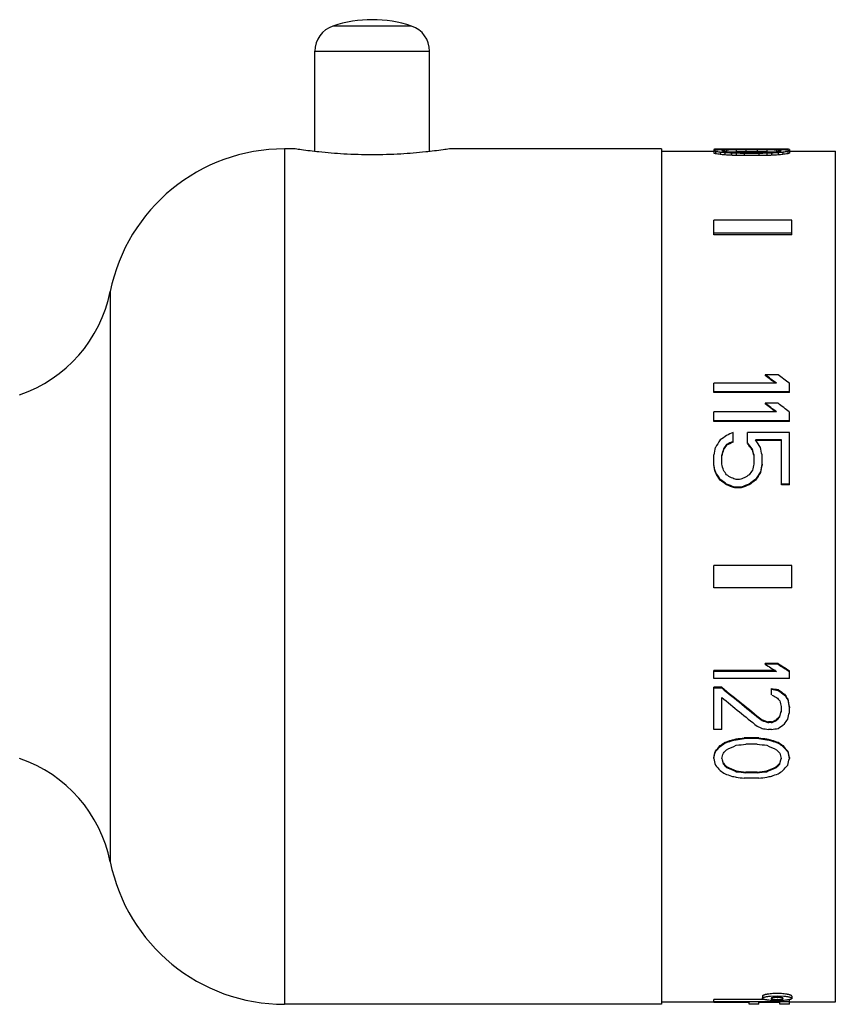
# Model space of a CAD drawing. Units: inches. Extents: x 0 to 11, y 0 to 8.5.
# Drawn here: x 5.1 to 6, y 3.7 to 4.8 of the extents above; entities that cross this region are included whole.
import ezdxf

# ---------------------------------------------------------------- set-up
doc = ezdxf.new("R2010")
doc.units = ezdxf.units.IN
doc.header["$LTSCALE"] = 0.605
doc.header["$MEASUREMENT"] = 0
doc.layers.get('0').update_dxf_attribs({"linetype": 'CONTINUOUS'})
doc.layers.add('ALL_ASSEMBLY_MEMBERS', color=7, linetype='CONTINUOUS')
doc.layers.add('ALL_FEATURES', color=7, linetype='CONTINUOUS')

msp = doc.modelspace()

# ---------------------------------------------------------------- linework, layer by layer
at = {"color": 7, "linetype": 'Continuous'}
msp.add_line((5.4033, 4.6455), (5.4033, 4.7593), dxfattribs=at)
at = {"layer": 'ALL_ASSEMBLY_MEMBERS', "color": 7, "linetype": 'Continuous'}
for p, q in [((5.3688, 4.6485), (5.3688, 3.6785)), ((5.3808, 4.6485), (5.3688, 4.6485)), ((5.7963, 4.6485), (5.5558, 4.6485)), ((5.7963, 4.6485), (5.7963, 3.6785)), ((5.7963, 4.6458), (5.8554, 4.6458)), ((5.8554, 4.648), (5.8554, 4.6438)), ((5.8572, 4.6482), (5.8572, 4.647)), ((5.8572, 4.6455), (5.8572, 4.643)), ((5.8627, 4.6483), (5.8627, 4.6474)), ((5.8627, 4.6447), (5.8627, 4.6422)), ((5.8663, 4.6469), (5.8663, 4.6456)), ((5.8681, 4.6483), (5.8681, 4.6477)), ((5.8699, 4.6472), (5.8699, 4.6452)), ((5.8754, 4.6482), (5.8754, 4.6478)), ((5.8809, 4.6482), (5.8809, 4.6478)), ((5.8809, 4.6475), (5.8809, 4.645)), ((5.89, 4.6482), (5.89, 4.6479)), ((5.9064, 4.6482), (5.89, 4.6482)), ((5.9064, 4.6479), (5.89, 4.6479)), ((5.8918, 4.6476), (5.8918, 4.6451)), ((5.9046, 4.6476), (5.8918, 4.6476)), ((5.9046, 4.6451), (5.8918, 4.6451)), ((5.9046, 4.6476), (5.9046, 4.6451)), ((5.9064, 4.6482), (5.9064, 4.6479)), ((5.9155, 4.6482), (5.9155, 4.6478)), ((5.9155, 4.6475), (5.9155, 4.645)), ((5.921, 4.6482), (5.921, 4.6478)), ((5.9265, 4.6472), (5.9265, 4.6452)), ((5.9283, 4.6483), (5.9283, 4.6477)), ((5.9301, 4.6469), (5.9301, 4.6456)), ((5.9338, 4.6483), (5.9338, 4.6474)), ((5.9338, 4.6447), (5.9338, 4.6422)), ((5.9393, 4.6482), (5.9393, 4.647)), ((5.9393, 4.6455), (5.9393, 4.643)), ((5.9411, 4.648), (5.9411, 4.6438)), ((5.9411, 4.6458), (5.9932, 4.6458)), ((5.9932, 3.6812), (5.9932, 4.6458)), ((5.8681, 4.6442), (5.8681, 4.6417)), ((5.8754, 4.6438), (5.8754, 4.6413)), ((5.8809, 4.6436), (5.8809, 4.6411)), ((5.89, 4.6434), (5.89, 4.6409)), ((5.9064, 4.6434), (5.89, 4.6434)), ((5.9064, 4.6409), (5.89, 4.6409)), ((5.9046, 4.6443), (5.8918, 4.6443)), ((5.9064, 4.6434), (5.9064, 4.6409)), ((5.9155, 4.6436), (5.9155, 4.6411)), ((5.921, 4.6438), (5.921, 4.6413)), ((5.9283, 4.6442), (5.9283, 4.6417)), ((5.8554, 4.5511), (5.8554, 4.5678)), ((5.9439, 4.5678), (5.8554, 4.5678)), ((5.9439, 4.5511), (5.9439, 4.5678)), ((5.9439, 4.5531), (5.8554, 4.5531)), ((5.9439, 4.5511), (5.8554, 4.5511)), ((5.1713, 4.4868), (5.1713, 3.8403)), ((5.9283, 4.3924), (5.9137, 4.3924)), ((5.9137, 4.3924), (5.9137, 4.3915)), ((5.9265, 4.3828), (5.8554, 4.3828)), ((5.8554, 4.3723), (5.8554, 4.3828)), ((5.9411, 4.3723), (5.9411, 4.3828)), ((5.9411, 4.3731), (5.8554, 4.3731)), ((5.9411, 4.3723), (5.8554, 4.3723)), ((5.9283, 4.3601), (5.9137, 4.3601)), ((5.9137, 4.3601), (5.9137, 4.3593)), ((5.9265, 4.3503), (5.8554, 4.3503)), ((5.8554, 4.3395), (5.8554, 4.3503)), ((5.9411, 4.3395), (5.9411, 4.3503)), ((5.9411, 4.3403), (5.8554, 4.3403)), ((5.9411, 4.3395), (5.8554, 4.3395)), ((5.8772, 4.316), (5.8772, 4.3269)), ((5.9411, 4.3269), (5.8937, 4.3269)), ((5.8937, 4.3143), (5.8937, 4.3269)), ((5.9411, 4.2676), (5.9411, 4.3269)), ((5.8699, 4.3134), (5.8699, 4.3126)), ((5.932, 4.3185), (5.9028, 4.3185)), ((5.932, 4.3177), (5.9033, 4.3177)), ((5.932, 4.2676), (5.932, 4.3185)), ((5.8554, 4.2911), (5.8554, 4.3015)), ((5.8645, 4.2911), (5.8645, 4.3015)), ((5.8663, 4.3083), (5.8663, 4.3075)), ((5.8991, 4.3083), (5.8991, 4.3075)), ((5.901, 4.2911), (5.901, 4.3015)), ((5.9101, 4.2911), (5.9101, 4.3015)), ((5.8572, 4.2824), (5.8572, 4.2816)), ((5.9083, 4.2824), (5.9083, 4.2816)), ((5.8627, 4.2737), (5.8627, 4.2729)), ((5.8699, 4.2685), (5.8699, 4.2676)), ((5.8845, 4.2737), (5.8809, 4.2737)), ((5.8955, 4.2685), (5.8955, 4.2676)), ((5.9028, 4.2737), (5.9028, 4.2729)), ((5.9411, 4.2685), (5.932, 4.2685)), ((5.9411, 4.2676), (5.932, 4.2676)), ((5.8864, 4.2649), (5.8791, 4.2649)), ((5.8791, 4.2649), (5.8791, 4.2641)), ((5.8864, 4.2641), (5.8791, 4.2641)), ((5.8864, 4.2649), (5.8864, 4.2641)), ((5.9439, 4.1763), (5.8554, 4.1763)), ((5.8554, 4.1507), (5.8554, 4.1763)), ((5.9439, 4.1507), (5.9439, 4.1763)), ((5.9439, 4.1507), (5.8554, 4.1507)), ((5.9283, 4.065), (5.9137, 4.065)), ((5.9137, 4.0642), (5.9137, 4.065)), ((5.9283, 4.0642), (5.9137, 4.0642)), ((5.9283, 4.0642), (5.9283, 4.065)), ((5.9252, 4.0569), (5.8554, 4.0569)), ((5.8554, 4.0479), (5.8554, 4.0569)), ((5.9265, 4.056), (5.8554, 4.056)), ((5.9411, 4.0479), (5.9411, 4.0569)), ((5.9411, 4.0479), (5.8554, 4.0479)), ((5.8645, 4.0381), (5.8554, 4.0381)), ((5.8554, 3.9901), (5.8554, 4.0381)), ((5.8645, 4.0372), (5.8554, 4.0372)), ((5.8645, 4.0372), (5.8645, 4.0381)), ((5.921, 4.0293), (5.921, 4.0368)), ((5.9283, 4.0346), (5.9283, 4.0354)), ((5.8645, 3.9901), (5.8645, 4.0266)), ((5.9356, 4.0293), (5.9356, 4.0301)), ((5.9393, 4.024), (5.9393, 4.0248)), ((5.932, 4.0109), (5.932, 4.0161)), ((5.9411, 4.0095), (5.9411, 4.0148)), ((5.9101, 4.0005), (5.9101, 4.0013)), ((5.921, 3.9987), (5.9174, 3.9987)), ((5.9174, 3.9979), (5.9174, 3.9987)), ((5.921, 3.9979), (5.9174, 3.9979)), ((5.921, 3.9979), (5.921, 3.9987)), ((5.9265, 4.0005), (5.9265, 4.0013)), ((5.9301, 4.0043), (5.9301, 4.0052)), ((5.8645, 3.9901), (5.8554, 3.9901)), ((5.921, 3.9901), (5.9174, 3.9901)), ((5.8681, 3.9748), (5.8681, 3.9757)), ((5.8754, 3.9774), (5.8754, 3.9782)), ((5.8809, 3.9786), (5.8809, 3.9795)), ((5.9064, 3.9807), (5.89, 3.9807)), ((5.89, 3.9799), (5.89, 3.9807)), ((5.9064, 3.9799), (5.89, 3.9799)), ((5.9064, 3.9799), (5.9064, 3.9807)), ((5.9155, 3.9786), (5.9155, 3.9795)), ((5.921, 3.9774), (5.921, 3.9782)), ((5.9283, 3.9748), (5.9283, 3.9757)), ((5.8572, 3.9647), (5.8572, 3.9656)), ((5.8627, 3.971), (5.8627, 3.9719)), ((5.9046, 3.9735), (5.8918, 3.9735)), ((5.9338, 3.971), (5.9338, 3.9719)), ((5.9393, 3.9647), (5.9393, 3.9656)), ((5.8663, 3.951), (5.8663, 3.9518)), ((5.8699, 3.9472), (5.8699, 3.9481)), ((5.8809, 3.9423), (5.8809, 3.9431)), ((5.9046, 3.9419), (5.8918, 3.9419)), ((5.8918, 3.9411), (5.8918, 3.9419)), ((5.9046, 3.9411), (5.9046, 3.9419)), ((5.9155, 3.9423), (5.9155, 3.9431)), ((5.9265, 3.9472), (5.9265, 3.9481)), ((5.9301, 3.951), (5.9301, 3.9518)), ((5.9064, 3.9349), (5.89, 3.9349)), ((5.9046, 3.9411), (5.8918, 3.9411)), ((5.9105, 3.6877), (5.9105, 3.6852)), ((5.9196, 3.6879), (5.9272, 3.6883)), ((5.9272, 3.6883), (5.9348, 3.6879)), ((5.9439, 3.6877), (5.9439, 3.6852)), ((5.7963, 3.6785), (5.3688, 3.6785)), ((5.7963, 3.6812), (5.8554, 3.6812)), ((5.9134, 3.6838), (5.8554, 3.6838)), ((5.8554, 3.6805), (5.8554, 3.6838)), ((5.9411, 3.6813), (5.8554, 3.6813)), ((5.8955, 3.6805), (5.8554, 3.6805)), ((5.8955, 3.6788), (5.8955, 3.6805)), ((5.9064, 3.6788), (5.8955, 3.6788)), ((5.9301, 3.6805), (5.9064, 3.6805)), ((5.9064, 3.6788), (5.9064, 3.6805)), ((5.9241, 3.6842), (5.9272, 3.6841)), ((5.928, 3.6841), (5.9303, 3.6842)), ((5.9301, 3.6788), (5.9301, 3.6805)), ((5.9411, 3.6788), (5.9301, 3.6788)), ((5.9411, 3.6788), (5.9411, 3.6838)), ((5.9411, 3.6812), (5.9932, 3.6812))]:
    msp.add_line(p, q, dxfattribs=at)
for centre, radius, start, end in [((5.3688, 4.447), 0.2015, 90, 168.6165), ((5.0181, 4.5176), 0.1562, 288.86, 348.6165), ((5.0181, 3.8094), 0.1562, 11.3835, 71.14), ((5.3688, 3.88), 0.2015, 191.3835, 270), ((5.9272, 3.7296), 0.0454, 270.0001, 270.9973)]:
    msp.add_arc(centre, radius, start, end, dxfattribs=at)
for centre, major_axis, ratio, start_param, end_param in [((5.859, 4.1635), (0, 0.4848), 0.221056, 6.300489, 6.317517), ((5.8651, 4.1635), (0, 0.4848), 0.221056, 0.073546, 0.090626), ((5.8457, 4.1635), (0, 0.4848), 0.221056, -0.107732, -0.090626), ((5.8639, 4.1635), (0, 0.4848), 0.7958, 6.286304, 6.300489), ((5.8855, 4.1635), (0, 0.4848), 0.795799, 0.05933, 0.073546), ((5.8157, 4.1635), (0, 0.4848), 0.7958, -0.122011, -0.107732), ((5.8647, 4.1635), (0.6429, 0), 0.753958, 7.848589, 7.8571), ((5.9008, 4.1635), (0.6429, 0), 0.753958, 1.621602, 1.630126), ((5.7844, 4.1635), (0.6429, 0), 0.753958, 1.440206, 1.448785), ((5.8761, 4.1635), (0, 0.4848), 0.265266, 0.076391, 0.090626), ((5.8528, 4.1635), (0, 0.4848), 0.265267, -0.104879, -0.090626), ((5.899, 4.1635), (0, 0.4848), 0.884222, 0.067858, 0.076391), ((5.8214, 4.1635), (0, 0.4848), 0.884222, -0.113441, -0.104879), ((5.8612, 4.1635), (1.2859, 0), 0.376979, 7.842915, 7.848589), ((5.9334, 4.1635), (1.2859, 0), 0.376979, 1.615922, 1.621602), ((5.9353, 4.1635), (0.9644, 0), 0.502638, 1.627285, 1.638655), ((5.7608, 4.1635), (0.9644, 0), 0.502639, 1.445926, 1.457355), ((5.9353, 4.1635), (0.9595, 0), 0.502638, 1.627574, 1.633619), ((5.8541, 4.1635), (1.9288, 0), 0.25132, 7.840078, 7.842915), ((5.9624, 4.1635), (1.9288, 0), 0.25132, 1.613082, 1.615922), ((5.8362, 4.1635), (3.2147, 0), 0.150791, 7.83724, 7.840078), ((6.0168, 4.1635), (3.2147, 0), 0.150791, 1.610243, 1.613082), ((6.0987, 4.1635), (3.8576, 0), 0.12566, 1.624443, 1.627285), ((6.0987, 4.1635), (3.838, 0), 0.12566, 1.624718, 1.627574), ((5.6978, 4.1635), (3.8576, 0), 0.12566, 1.514308, 1.517149), ((5.6978, 4.1635), (3.838, 0), 0.12566, 7.797204, 7.80006), ((5.9602, 4.1635), (3.2147, 0), 0.150791, 1.5847, 1.587538), ((5.7797, 4.1635), (3.2147, 0), 0.150791, 1.52851, 1.53135), ((5.9424, 4.1635), (1.9288, 0), 0.25132, 1.581863, 1.5847), ((5.834, 4.1635), (1.9288, 0), 0.25132, 1.525671, 1.52851), ((5.8611, 4.1635), (0.9644, 0), 0.502638, 7.786123, 7.797493), ((6.0357, 4.1635), (0.9644, 0), 0.502639, 1.684237, 1.695666), ((5.8611, 4.1635), (0.9595, 0), 0.502638, 7.791159, 7.797204), ((5.9353, 4.1635), (1.2859, 0), 0.376979, 1.576189, 1.581863), ((5.863, 4.1635), (1.2859, 0), 0.376979, 1.51999, 1.525671), ((5.8974, 4.1635), (0, 0.4848), 0.884222, 6.206794, 6.215327), ((5.975, 4.1635), (0, 0.4848), 0.884222, 0.104879, 0.113441), ((5.9318, 4.1635), (0.6429, 0), 0.753958, 7.850863, 7.859374), ((5.8957, 4.1635), (0.6429, 0), 0.753958, 7.794652, 7.803175), ((6.012, 4.1635), (0.6429, 0), 0.753958, 1.692808, 1.701387), ((5.9203, 4.1635), (0, 0.4848), 0.265266, 6.192559, 6.206794), ((5.9436, 4.1635), (0, 0.4848), 0.265267, 0.090626, 0.104879), ((5.9326, 4.1635), (0, 0.4848), 0.7958, -0.017304, -0.003118), ((5.9109, 4.1635), (0, 0.4848), 0.795799, -0.073546, -0.05933), ((5.9807, 4.1635), (0, 0.4848), 0.7958, 0.107732, 0.122011), ((5.9374, 4.1635), (0, 0.4848), 0.221056, -0.034332, -0.017304), ((5.9314, 4.1635), (0, 0.4848), 0.221056, -0.090626, -0.073546), ((5.9508, 4.1635), (0, 0.4848), 0.221056, 0.090626, 0.107732), ((5.8457, 4.1635), (0, 0.4823), 0.221056, -0.108285, -0.091091), ((5.8157, 4.1635), (0, 0.4823), 0.7958, -0.122638, -0.108285), ((5.7844, 4.1635), (0.6397, 0), 0.753958, 1.439534, 1.448158), ((5.7007, 4.1635), (1.2859, 0), 0.37698, 7.717666, 7.723391), ((5.7007, 4.1635), (1.2793, 0), 0.37698, 1.433779, 1.439534), ((5.6133, 4.1635), (1.9288, 0), 0.251319, 1.431617, 1.434481), ((5.6133, 4.1635), (1.919, 0), 0.251319, 1.4309, 1.433779), ((5.4004, 4.1635), (3.8577, 0), 0.125659, 1.443067, 1.445926), ((5.4349, 4.1635), (3.2147, 0), 0.150791, 1.428752, 1.431617), ((5.4349, 4.1635), (3.1984, 0), 0.150791, 1.42802, 1.4309), ((6.396, 4.1635), (3.8577, 0), 0.125659, 1.695666, 1.698526), ((6.3615, 4.1635), (3.2147, 0), 0.150791, 1.709976, 1.712841), ((6.3615, 4.1635), (3.1984, 0), 0.150791, 1.710692, 1.713573), ((6.1831, 4.1635), (1.9288, 0), 0.251318, 1.707112, 1.709976), ((6.1831, 4.1635), (1.919, 0), 0.251318, 1.707813, 1.710692), ((6.0958, 4.1635), (1.2859, 0), 0.37698, 1.701387, 1.707112), ((6.0958, 4.1635), (1.2793, 0), 0.37698, 1.702059, 1.707813), ((6.012, 4.1635), (0.6397, 0), 0.753958, 1.693435, 1.702059), ((5.9807, 4.1635), (0, 0.4823), 0.7958, 0.108285, 0.122638), ((5.9508, 4.1635), (0, 0.4823), 0.221056, 0.091091, 0.108285), ((5.9958, 4.1635), (0.5717, -0.4745), 0.173488, 1.834123, 1.856422), ((5.9958, 4.1635), (0.5688, -0.4721), 0.173488, 8.119904, 8.140342), ((6.0104, 4.1635), (0.5717, -0.4745), 0.173488, 1.834123, 1.856422), ((5.9533, 4.1635), (0.5717, -0.4745), 0.173488, 1.760162, 1.782305), ((5.9533, 4.1635), (0.5688, -0.4721), 0.173488, 8.045483, 8.065841), ((5.9678, 4.1635), (0.5717, -0.4745), 0.173488, 1.760162, 1.782305), ((5.8783, 4.1635), (0.6553, 0.4721), 0.167764, 1.46313, 1.474185), ((5.8824, 4.1635), (0.9881, 0.4653), 0.13763, 1.511321, 1.51869), ((5.8613, 4.1635), (0.0935, 0.4847), 0.067366, 1.276822, 1.295269), ((5.8697, 4.1635), (0.2873, 0.4827), 0.156079, 1.338045, 1.356477), ((5.8814, 4.1635), (0.3205, 0.4819), 0.163354, 1.364679, 1.375741), ((5.8814, 4.1635), (0.3189, 0.4795), 0.163354, 1.364856, 1.375975), ((5.9043, 4.1635), (0.9881, 0.4653), 0.13763, 1.53343, 1.540803), ((5.9043, 4.1635), (0.983, 0.4629), 0.13763, 1.53357, 1.54098), ((5.8821, 4.1635), (-0.3622, 0.4808), 0.169871, -1.39479, -1.380041), ((5.8821, 4.1635), (-0.3604, 0.4784), 0.169871, -1.395024, -1.3802), ((5.8958, 4.1635), (-0.2873, 0.4827), 0.156079, -1.356477, -1.338045), ((5.9041, 4.1635), (-0.0935, 0.4847), 0.067366, -1.295269, -1.276822), ((5.872, 4.1635), (0.1171, 0.4847), 0.082539, 1.287464, 1.302222), ((5.872, 4.1635), (0.1165, 0.4822), 0.082539, 1.287698, 1.302533), ((5.8935, 4.1635), (-0.1171, 0.4847), 0.082539, -1.302222, -1.287464), ((5.8935, 4.1635), (-0.1165, 0.4822), 0.082539, 4.980653, 4.995487), ((5.8472, 4.1635), (-0.0935, 0.4847), 0.067366, -1.335933, -1.317433), ((5.8472, 4.1635), (-0.093, 0.4822), 0.067366, -1.336452, -1.317857), ((5.8543, 4.1635), (-0.1171, 0.4847), 0.082539, -1.339184, -1.324386), ((5.9112, 4.1635), (0.1171, 0.4847), 0.082539, 1.324386, 1.339184), ((5.9183, 4.1635), (0.0935, 0.4847), 0.067366, 1.317433, 1.335933), ((5.9183, 4.1635), (0.093, 0.4822), 0.067366, 1.317857, 1.336452), ((5.8272, 4.1635), (-0.2873, 0.4827), 0.156079, -1.434123, -1.415588), ((5.8272, 4.1635), (-0.2859, 0.4802), 0.156079, -1.434738, -1.416107), ((5.8342, 4.1635), (-0.3205, 0.4819), 0.163354, -1.438573, -1.427461), ((5.7894, 4.1635), (0.7387, -0.47), 0.16059, 1.556577, 1.563993), ((5.976, 4.1635), (0.7387, 0.47), 0.160591, 1.5776, 1.585015), ((5.9313, 4.1635), (0.3205, 0.4819), 0.163354, 1.427461, 1.438573), ((5.9383, 4.1635), (0.2873, 0.4827), 0.156079, 1.415588, 1.434123), ((5.9383, 4.1635), (0.2859, 0.4802), 0.156079, 1.416107, 1.434738), ((5.7838, 4.1635), (0.6553, -0.4721), 0.167764, 1.56019, 1.57133), ((5.7838, 4.1635), (0.652, -0.4697), 0.167764, 1.559516, 1.570715), ((5.7084, 4.1635), (1.2365, -0.4624), 0.117752, 1.476477, 1.483913), ((5.7084, 4.1635), (1.2302, -0.46), 0.117752, 1.475765, 1.48324), ((5.7035, 4.1635), (1.4845, -0.4605), 0.101932, 1.482661, 1.486372), ((6.062, 4.1635), (1.4845, 0.4605), 0.101932, 1.655221, 1.658931), ((6.057, 4.1635), (1.2365, 0.4624), 0.117752, 1.65768, 1.665116), ((6.057, 4.1635), (1.2302, 0.46), 0.117752, 1.658353, 1.665828), ((5.9816, 4.1635), (0.6553, 0.4721), 0.167764, 1.570262, 1.581403), ((5.9816, 4.1635), (0.652, 0.4697), 0.167764, 1.570878, 1.582076), ((6.0203, 4.1635), (0.7463, -0.4698), 0.159901, -1.613086, -1.59591), ((6.0349, 4.1635), (0.7425, -0.4674), 0.159901, -1.61382, -1.596554), ((6.0349, 4.1635), (0.7463, -0.4698), 0.159901, -1.613086, -1.59591), ((5.9135, 4.1635), (0.5652, -0.4722), 0.17368, -1.512641, -1.432693), ((5.9135, 4.1635), (0.5681, -0.4746), 0.17368, -1.512202, -1.432663), ((6.1333, 4.1635), (2.5585, -0.455), 0.062499, -1.642754, -1.639892), ((6.1333, 4.1635), (2.5716, -0.4573), 0.062499, -1.64233, -1.639483), ((5.9796, 4.1635), (0.6347, -0.4702), 0.169112, -1.526379, -1.514941), ((5.9796, 4.1635), (0.638, -0.4726), 0.169112, -1.52597, -1.514591), ((5.8999, 4.1635), (0.5597, -0.4749), 0.17411, -1.486881, -1.415915), ((5.987, 4.1635), (0.9622, -0.4657), 0.139927, -1.571602, -1.565916), ((5.9534, 4.1635), (-0.4204, 0.4791), 0.174916, -4.578326, -4.569801), ((5.9371, 4.1635), (-0.1217, 0.4846), 0.08538, -4.438979, -4.424778), ((5.9576, 4.1635), (-0.3103, 0.4797), 0.161651, -4.536288, -4.524859), ((5.9576, 4.1635), (-0.3119, 0.4821), 0.161651, -4.535937, -4.524567), ((5.9445, 4.1635), (-0.0862, 0.4823), 0.062806, -4.431895, -4.411912), ((5.9445, 4.1635), (-0.0867, 0.4847), 0.062806, -4.431603, -4.411721), ((5.9283, 4.1635), (0.1217, 0.4846), 0.08538, -1.88395, -1.869762), ((5.9283, 4.1635), (0.1211, 0.4822), 0.08538, -1.883876, -1.871326), ((5.9383, 4.1635), (0.1012, 0.4847), 0.072462, -1.895936, -1.878911), ((5.9177, 4.1635), (1.2783, -0.4596), 0.114368, -1.535685, -1.529982), ((5.9177, 4.1635), (1.2848, -0.4619), 0.114368, -1.535654, -1.52998), ((5.9207, 4.1635), (0.9573, 0.4633), 0.139927, -1.63813, -1.632427), ((5.9207, 4.1635), (0.9622, 0.4657), 0.139927, -1.638132, -1.632458), ((5.9239, 4.1635), (0.4182, 0.4767), 0.174916, -1.761609, -1.753054), ((5.9239, 4.1635), (0.4204, 0.4791), 0.174916, -1.76164, -1.753128), ((5.9364, 4.1635), (0.3119, 0.4821), 0.161651, -1.818226, -1.806878), ((5.8967, 4.1635), (0.9622, -0.4657), 0.139927, -1.49495, -1.489275), ((5.8743, 4.1635), (2.5716, -0.4573), 0.062498, -1.545778, -1.542941), ((5.9641, 4.1635), (2.5716, 0.4573), 0.062498, -1.598652, -1.595815), ((5.9373, 4.1635), (0.638, 0.4726), 0.169112, -1.709328, -1.69798), ((5.9008, 4.1635), (0.6347, 0.4702), 0.169112, -1.755058, -1.74649), ((5.9008, 4.1635), (0.638, 0.4726), 0.169112, -1.754754, -1.74623), ((5.9334, 4.1635), (1.2783, 0.4596), 0.114368, -1.66296, -1.65725), ((5.9334, 4.1635), (1.2848, 0.4619), 0.114368, -1.6627, -1.657019), ((5.9624, 4.1635), (1.9186, 0.4563), 0.081385, -1.635506, -1.632652), ((5.9624, 4.1635), (1.9285, 0.4586), 0.081385, -1.635275, -1.632436), ((6.0168, 4.1635), (3.1983, 0.4544), 0.050556, -1.620481, -1.617627), ((6.0168, 4.1635), (3.2146, 0.4567), 0.050556, -1.620265, -1.617425), ((5.7797, 4.1635), (3.1983, -0.4544), 0.050556, -1.523966, -1.521112), ((5.7797, 4.1635), (3.2146, -0.4567), 0.050556, -1.524167, -1.521328), ((5.834, 4.1635), (1.9186, -0.4563), 0.081385, -1.508941, -1.506086), ((5.834, 4.1635), (1.9285, -0.4586), 0.081385, -1.509157, -1.506317), ((5.863, 4.1635), (1.2783, -0.4596), 0.114368, -1.484342, -1.478633), ((5.863, 4.1635), (1.2848, -0.4619), 0.114368, -1.484573, -1.478893), ((5.8957, 4.1635), (0.6347, -0.4702), 0.169112, -1.395102, -1.386535), ((5.8957, 4.1635), (0.638, -0.4726), 0.169112, -1.395363, -1.386839), ((5.8651, 4.1635), (0.1007, 0.4822), 0.072462, -1.995819, -1.978652), ((5.8651, 4.1635), (0.1012, 0.4847), 0.072462, -1.995354, -1.978275), ((5.8855, 4.1635), (0.3749, 0.478), 0.171548, -1.860021, -1.845731), ((5.8855, 4.1635), (0.3769, 0.4804), 0.171548, -1.859644, -1.845428), ((5.899, 4.1635), (0.4204, 0.4791), 0.174916, -1.843986, -1.835453), ((5.9353, 4.1635), (0.9622, 0.4657), 0.139927, -1.706271, -1.694901), ((6.0987, 4.1635), (3.8576, 0.4563), 0.042386, -1.632299, -1.629457), ((5.6978, 4.1635), (3.8576, -0.4563), 0.042386, -1.512135, -1.509294), ((5.8611, 4.1635), (0.9622, -0.4657), 0.139927, -1.446691, -1.435321), ((5.8974, 4.1635), (-0.4204, 0.4791), 0.174916, -4.447732, -4.439199), ((5.9109, 4.1635), (-0.3749, 0.478), 0.171548, -4.437454, -4.423165), ((5.9109, 4.1635), (-0.3769, 0.4804), 0.171548, -4.437758, -4.423541), ((5.9314, 4.1635), (-0.1007, 0.4822), 0.072462, -4.304534, -4.287366), ((5.9314, 4.1635), (-0.1012, 0.4847), 0.072462, -4.30491, -4.287831), ((5.8457, 4.1635), (-0.1012, 0.4847), 0.072462, -4.287831, -4.270725), ((5.8761, 4.1635), (0.1217, 0.4846), 0.08538, -1.989043, -1.974808), ((5.8528, 4.1635), (-0.1217, 0.4846), 0.08538, -4.294143, -4.27989), ((5.8528, 4.1635), (-0.1211, 0.4822), 0.08538, -4.291888, -4.279351), ((5.9203, 4.1635), (-0.1217, 0.4846), 0.08538, -4.308377, -4.294143), ((5.9436, 4.1635), (0.1211, 0.4822), 0.08538, -2.003834, -1.991297), ((5.9436, 4.1635), (0.1217, 0.4846), 0.08538, -2.003296, -1.989043), ((5.9508, 4.1635), (0.1012, 0.4847), 0.072462, -2.012461, -1.995354), ((5.8157, 4.1635), (-0.3769, 0.4804), 0.171548, -4.389356, -4.375077), ((5.7844, 4.1635), (0.638, -0.4726), 0.169112, -1.324157, -1.315578), ((5.8214, 4.1635), (-0.4182, 0.4767), 0.174916, -4.410173, -4.401567), ((5.8214, 4.1635), (-0.4204, 0.4791), 0.174916, -4.410711, -4.402149), ((5.7608, 4.1635), (0.9573, -0.4633), 0.139927, -1.389156, -1.377667), ((5.7608, 4.1635), (0.9622, -0.4657), 0.139927, -1.389738, -1.378309), ((5.4004, 4.1635), (3.838, -0.454), 0.042386, -1.44027, -1.437396), ((5.4004, 4.1635), (3.8576, -0.4563), 0.042386, -1.440912, -1.438052), ((6.396, 4.1635), (3.838, 0.454), 0.042386, -1.704197, -1.701322), ((6.396, 4.1635), (3.8576, 0.4563), 0.042386, -1.70354, -1.70068), ((6.0357, 4.1635), (0.9573, 0.4633), 0.139927, -1.763925, -1.752437), ((6.0357, 4.1635), (0.9622, 0.4657), 0.139927, -1.763283, -1.751854), ((5.975, 4.1635), (0.4182, 0.4767), 0.174916, -1.881619, -1.873012), ((5.975, 4.1635), (0.4204, 0.4791), 0.174916, -1.881036, -1.872474), ((6.012, 4.1635), (0.638, 0.4726), 0.169112, -1.826015, -1.817435), ((5.9807, 4.1635), (0.3769, 0.4804), 0.171548, -1.908109, -1.893829), ((5.7007, 4.1635), (1.2848, -0.4619), 0.114368, -1.399108, -1.393383), ((5.6133, 4.1635), (1.9285, -0.4586), 0.081385, -1.415128, -1.412264), ((5.4349, 4.1635), (3.2146, -0.4567), 0.050556, -1.424435, -1.421569), ((6.3615, 4.1635), (3.2146, 0.4567), 0.050556, -1.720023, -1.717158), ((6.1831, 4.1635), (1.9285, 0.4586), 0.081385, -1.729329, -1.726465), ((6.0958, 4.1635), (1.2848, 0.4619), 0.114368, -1.748209, -1.742484)]:
    msp.add_ellipse(centre, major_axis=major_axis, ratio=ratio, start_param=start_param, end_param=end_param, dxfattribs=at)
for points, knots in [([(5.5558, 4.6485), (5.5534, 4.6482), (5.5444, 4.6468), (5.5261, 4.6446), (5.4993, 4.6424), (5.4683, 4.6414), (5.4373, 4.6424), (5.4105, 4.6446), (5.3922, 4.6468), (5.3832, 4.6482), (5.3808, 4.6485)], [0, 0, 0, 0, 0.041443, 0.154544, 0.315577, 0.499997, 0.684418, 0.845451, 0.958554, 1, 1, 1, 1]), ([(5.9272, 3.6908), (5.9261, 3.6908), (5.924, 3.6907), (5.9208, 3.6906), (5.9184, 3.6903), (5.9166, 3.69), (5.9154, 3.6898), (5.9143, 3.6896), (5.9133, 3.6894), (5.9125, 3.6891), (5.9118, 3.6888), (5.9113, 3.6886), (5.911, 3.6884), (5.9108, 3.6883), (5.9107, 3.6881), (5.9106, 3.688), (5.9105, 3.6879), (5.9105, 3.6878), (5.9105, 3.6877)], [0, 0, 0, 0, 0.188823, 0.370533, 0.537861, 0.614265, 0.684949, 0.749294, 0.806784, 0.857051, 0.89979, 0.934884, 0.949622, 0.962558, 0.973801, 0.983546, 0.992119, 1, 1, 1, 1]), ([(5.9105, 3.6852), (5.9105, 3.6853), (5.9105, 3.6854), (5.9106, 3.6856), (5.9108, 3.6858), (5.9111, 3.686), (5.9115, 3.6862), (5.9119, 3.6864), (5.9124, 3.6866), (5.9132, 3.6868), (5.9143, 3.6871), (5.9159, 3.6874), (5.9177, 3.6877), (5.9189, 3.6878), (5.9196, 3.6879)], [0, 0, 0, 0, 0.019805, 0.042766, 0.070786, 0.104833, 0.145349, 0.192524, 0.246411, 0.306917, 0.447024, 0.611083, 0.796443, 1, 1, 1, 1]), ([(5.9272, 3.6828), (5.9261, 3.6828), (5.924, 3.6828), (5.9209, 3.6829), (5.9184, 3.6831), (5.9166, 3.6833), (5.9154, 3.6834), (5.9143, 3.6836), (5.9133, 3.6838), (5.9125, 3.684), (5.9118, 3.6842), (5.9113, 3.6844), (5.911, 3.6846), (5.9108, 3.6847), (5.9107, 3.6848), (5.9106, 3.6849), (5.9105, 3.6851), (5.9105, 3.6852), (5.9105, 3.6852)], [0, 0, 0, 0, 0.189809, 0.372487, 0.540632, 0.617329, 0.688188, 0.752562, 0.809909, 0.859854, 0.902096, 0.936544, 0.950925, 0.963496, 0.974392, 0.983836, 0.992197, 1, 1, 1, 1]), ([(5.9272, 3.6864), (5.9268, 3.6864), (5.9259, 3.6864), (5.9246, 3.6863), (5.9234, 3.6862), (5.9225, 3.6861), (5.9219, 3.686), (5.9215, 3.6859), (5.9211, 3.6858), (5.9209, 3.6857), (5.9206, 3.6856), (5.9205, 3.6855), (5.9204, 3.6854), (5.9203, 3.6853), (5.9203, 3.6853), (5.9203, 3.6852)], [0, 0, 0, 0, 0.189058, 0.371304, 0.538985, 0.686186, 0.750533, 0.808027, 0.858204, 0.900767, 0.935666, 0.963079, 0.974196, 0.983827, 1, 1, 1, 1]), ([(5.9203, 3.6852), (5.9203, 3.6852), (5.9203, 3.6851), (5.9204, 3.6851), (5.9205, 3.685), (5.9206, 3.6849), (5.9207, 3.6848), (5.921, 3.6847), (5.9214, 3.6846), (5.9219, 3.6845), (5.9226, 3.6844), (5.9233, 3.6843), (5.9239, 3.6843), (5.9241, 3.6842)], [0, 0, 0, 0, 0.019633, 0.042149, 0.069618, 0.103148, 0.143228, 0.190056, 0.304056, 0.444458, 0.60908, 0.795333, 1, 1, 1, 1]), ([(5.9439, 3.6877), (5.9439, 3.6878), (5.9439, 3.6879), (5.9439, 3.688), (5.9438, 3.6881), (5.9436, 3.6883), (5.9434, 3.6884), (5.9431, 3.6886), (5.9426, 3.6888), (5.9419, 3.6891), (5.9411, 3.6894), (5.9401, 3.6896), (5.939, 3.6898), (5.9378, 3.69), (5.936, 3.6903), (5.9336, 3.6906), (5.9305, 3.6907), (5.9283, 3.6908), (5.9272, 3.6908)], [0, 0, 0, 0, 0.007881, 0.016454, 0.026199, 0.037442, 0.050377, 0.065115, 0.100208, 0.142947, 0.193215, 0.250705, 0.315049, 0.385731, 0.462134, 0.629461, 0.811175, 1, 1, 1, 1]), ([(5.9341, 3.6852), (5.9341, 3.6853), (5.9341, 3.6853), (5.934, 3.6854), (5.9339, 3.6855), (5.9338, 3.6856), (5.9336, 3.6857), (5.9333, 3.6858), (5.9329, 3.6859), (5.9325, 3.686), (5.9319, 3.6861), (5.931, 3.6862), (5.9298, 3.6863), (5.9285, 3.6864), (5.9277, 3.6864), (5.9272, 3.6864)], [0, 0, 0, 0, 0.016173, 0.025804, 0.036921, 0.064333, 0.099232, 0.141795, 0.191972, 0.249467, 0.313814, 0.461015, 0.628695, 0.810942, 1, 1, 1, 1]), ([(5.9439, 3.6852), (5.9439, 3.6852), (5.9439, 3.6851), (5.9439, 3.6849), (5.9438, 3.6848), (5.9436, 3.6847), (5.9434, 3.6846), (5.9431, 3.6844), (5.9426, 3.6842), (5.9419, 3.684), (5.9411, 3.6838), (5.9401, 3.6836), (5.939, 3.6834), (5.9378, 3.6833), (5.936, 3.6831), (5.9336, 3.6829), (5.9304, 3.6828), (5.9283, 3.6828), (5.9272, 3.6828)], [0, 0, 0, 0, 0.007803, 0.016164, 0.025608, 0.036503, 0.049075, 0.063456, 0.097904, 0.140146, 0.190091, 0.247438, 0.311812, 0.382671, 0.459368, 0.627513, 0.810191, 1, 1, 1, 1]), ([(5.9303, 3.6842), (5.9306, 3.6843), (5.9311, 3.6843), (5.9318, 3.6844), (5.9325, 3.6845), (5.933, 3.6846), (5.9334, 3.6847), (5.9337, 3.6848), (5.9338, 3.6849), (5.9339, 3.685), (5.934, 3.6851), (5.9341, 3.6851), (5.9341, 3.6852), (5.9341, 3.6852)], [0, 0, 0, 0, 0.204668, 0.390923, 0.555543, 0.695943, 0.809942, 0.856771, 0.896851, 0.930382, 0.957851, 0.980367, 1, 1, 1, 1]), ([(5.9348, 3.6879), (5.9355, 3.6878), (5.9367, 3.6877), (5.9385, 3.6874), (5.9401, 3.6871), (5.9412, 3.6868), (5.942, 3.6866), (5.9425, 3.6864), (5.943, 3.6862), (5.9433, 3.686), (5.9436, 3.6858), (5.9438, 3.6856), (5.9439, 3.6854), (5.9439, 3.6853), (5.9439, 3.6852)], [0, 0, 0, 0, 0.203556, 0.388917, 0.552976, 0.693084, 0.75359, 0.807476, 0.854652, 0.895168, 0.929215, 0.957235, 0.980196, 1, 1, 1, 1])]:
    msp.add_open_spline(points, degree=3, knots=knots, dxfattribs=at)
at = {"layer": 'ALL_FEATURES', "color": 7, "linetype": 'Continuous'}
for p, q in [((5.5128, 4.7878), (5.4238, 4.7878)), ((5.4033, 4.7593), (5.5333, 4.7593)), ((5.5333, 4.6455), (5.5333, 4.7593))]:
    msp.add_line(p, q, dxfattribs=at)
for centre, radius, start, end in [((5.4683, 4.655), 0.14, 71.447, 108.553), ((5.4333, 4.7593), 0.03, 108.553, 180), ((5.5033, 4.7593), 0.03, 0, 71.447)]:
    msp.add_arc(centre, radius, start, end, dxfattribs=at)

doc.saveas('drawing.dxf')
